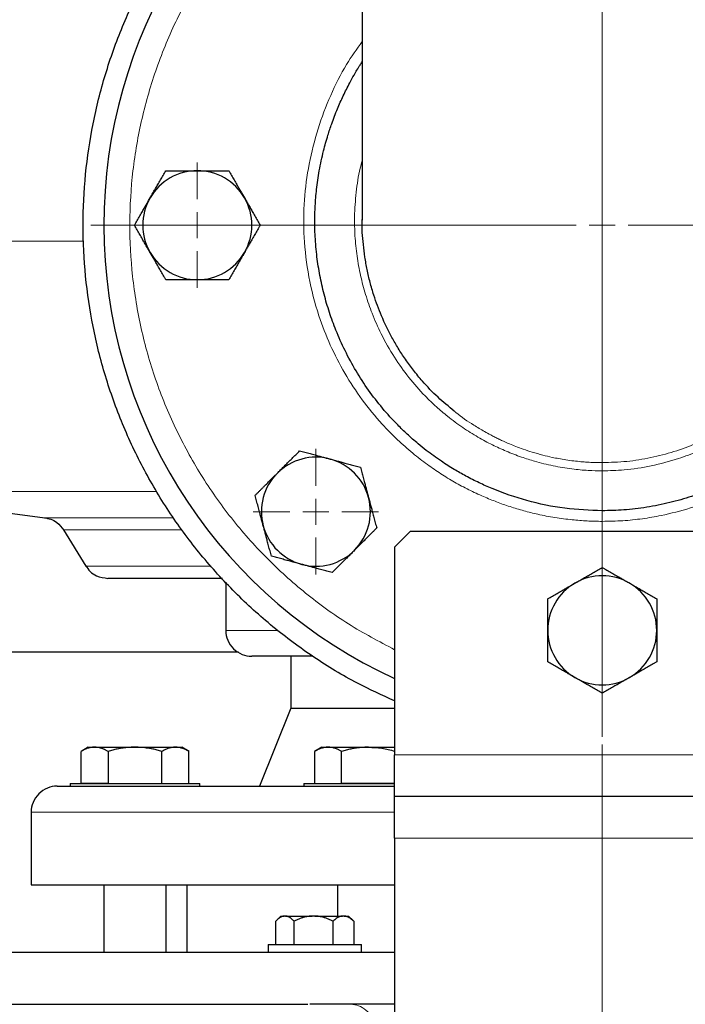
# Model space of a CAD drawing. Units: millimetres. Extents: x 0 to 420, y 0 to 297.
# Drawn here: x 299 to 307, y 198 to 210 of the extents above; entities that cross this region are included whole.
import ezdxf

# ---------------------------------------------------------------- set-up
doc = ezdxf.new("R2010")
doc.units = ezdxf.units.MM
doc.styles.add('SLDTEXTSTYLE0', font='TXT', dxfattribs={"width": 0.605})
doc.dimstyles.new('SLDDIMSTYLE0', dxfattribs={"dimtxt": 3.5, "dimasz": 3.5, "dimexe": 0, "dimexo": 0.0625, "dimgap": 0.875, "dimtad": 1, "dimlfac": 15, "dimrnd": 1e-09, "dimzin": 12, "dimdsep": 46, "dimtxsty": 'SLDTEXTSTYLE0', "dimsah": 1, "dimcen": 0.09, "dimadec": 0, "dimazin": 3, "dimtfac": 1, "dimtdec": 3, "dimtofl": 0, "dimtmove": 0, "dimatfit": 3, "dimfxl": 0, "dimfrac": 2, "dimtolj": 1, "dimtzin": 12, "dimarcsym": 0})
doc.dimstyles.new('SLDDIMSTYLE1', dxfattribs={"dimtxt": 3.5, "dimasz": 3.5, "dimexe": 0, "dimexo": 0.0625, "dimgap": 0.875, "dimtad": 1, "dimlfac": 15, "dimrnd": 1e-09, "dimzin": 12, "dimdsep": 46, "dimtxsty": 'SLDTEXTSTYLE0', "dimsah": 1, "dimcen": 0.09, "dimadec": 0, "dimazin": 3, "dimtfac": 1, "dimtdec": 3, "dimtmove": 0, "dimatfit": 0, "dimfxl": 0, "dimfrac": 2, "dimtolj": 1, "dimtzin": 12, "dimarcsym": 0})

# ---------------------------------------------------------------- blocks, each defined once
blk = doc.blocks.new('_D_7')
at = {"color": 7, "linetype": 'Continuous', "lineweight": 0}
for p, q in [((265.871, 206.86), (265.871, 152.07)), ((317.871, 206.86), (317.871, 152.07)), ((265.871, 153.07), (317.871, 153.07))]:
    blk.add_line(p, q, dxfattribs=at)
at = {"color": 7, "linetype": 'Continuous', "lineweight": 18}
for points in [[(265.871, 153.07), (269.371, 152.531), (269.371, 153.608)], [(317.871, 153.07), (314.371, 153.608), (314.371, 152.531)]]:
    blk.add_solid(points, dxfattribs=at)
at = {"color": 7, "linetype": 'Continuous', "lineweight": 18, "insert": (287.86, 157.581), "char_height": 3.5, "attachment_point": 1, "style": 'SLDTEXTSTYLE0'}
blk.add_mtext('780', dxfattribs=at)
blk = doc.blocks.new('_D_8')
at = {"color": 7, "linetype": 'Continuous', "lineweight": 0}
for p, q in [((297.871, 274.36), (338.283, 274.36)), ((337.283, 274.36), (337.283, 180.426)), ((301.972, 180.426), (338.283, 180.426))]:
    blk.add_line(p, q, dxfattribs=at)
at = {"color": 7, "linetype": 'Continuous', "lineweight": 18}
for points in [[(337.283, 274.36), (336.745, 270.86), (337.822, 270.86)], [(337.283, 180.426), (337.822, 183.926), (336.745, 183.926)]]:
    blk.add_solid(points, dxfattribs=at)
at = {"color": 7, "linetype": 'Continuous', "lineweight": 18, "insert": (332.772, 222.046), "char_height": 3.5, "attachment_point": 1, "rotation": 90, "style": 'SLDTEXTSTYLE0'}
blk.add_mtext('1409', dxfattribs=at)
blk = doc.blocks.new('_D_9')
at = {"color": 7, "linetype": 'Continuous', "lineweight": 0}
for p, q in [((277.537, 200.96), (277.537, 167.773)), ((306.204, 200.96), (306.204, 167.773)), ((277.537, 168.773), (306.204, 168.773))]:
    blk.add_line(p, q, dxfattribs=at)
at = {"color": 7, "linetype": 'Continuous', "lineweight": 18}
for points in [[(277.537, 168.773), (281.037, 168.235), (281.037, 169.312)], [(306.204, 168.773), (302.704, 169.312), (302.704, 168.235)]]:
    blk.add_solid(points, dxfattribs=at)
at = {"color": 7, "linetype": 'Continuous', "lineweight": 18, "insert": (287.86, 173.285), "char_height": 3.5, "attachment_point": 1, "style": 'SLDTEXTSTYLE0'}
blk.add_mtext('430', dxfattribs=at)
blk = doc.blocks.new('_D_10')
at = {"color": 7, "linetype": 'Continuous', "lineweight": 0}
for p, q in [((306.204, 200.96), (306.204, 167.773)), ((317.871, 196.935), (317.871, 167.773)), ((306.204, 168.773), (299.473, 168.773)), ((306.204, 168.773), (317.871, 168.773)), ((317.871, 168.773), (324.601, 168.773))]:
    blk.add_line(p, q, dxfattribs=at)
at = {"color": 7, "linetype": 'Continuous', "lineweight": 18}
for points in [[(306.204, 168.773), (302.704, 169.312), (302.704, 168.235)], [(317.871, 168.773), (321.371, 168.235), (321.371, 169.312)]]:
    blk.add_solid(points, dxfattribs=at)
at = {"color": 7, "linetype": 'Continuous', "lineweight": 18, "insert": (308.027, 173.285), "char_height": 3.5, "attachment_point": 1, "style": 'SLDTEXTSTYLE0'}
blk.add_mtext('175', dxfattribs=at)
blk = doc.blocks.new('SW_CENTERMARKSYMBOL_6')
at = {"color": 0, "linetype": 'Continuous', "lineweight": 18}
for p, q in [((0, 0.333), (0, 0.805)), ((0, 0), (0, 0.167)), ((-0.333, 0), (-0.805, 0)), ((0, 0), (-0.167, 0)), ((0, 0), (0, -0.167)), ((0, 0), (0.167, 0)), ((0.333, 0), (0.805, 0)), ((0, -0.333), (0, -0.805))]:
    blk.add_line(p, q, dxfattribs=at)
blk = doc.blocks.new('SW_CENTERMARKSYMBOL_7')
at = {"color": 0, "linetype": 'Continuous', "lineweight": 18}
for p, q in [((0, 0.333), (0, 0.805)), ((0, 0), (0, 0.167)), ((-0.333, 0), (-0.805, 0)), ((0, 0), (-0.167, 0)), ((0, 0), (0, -0.167)), ((0, 0), (0.167, 0)), ((0.333, 0), (0.805, 0)), ((0, -0.333), (0, -0.805))]:
    blk.add_line(p, q, dxfattribs=at)
blk = doc.blocks.new('SW_CENTERMARKSYMBOL_25')
at = {"color": 0, "linetype": 'Continuous', "lineweight": 18}
for p, q in [((0, 0.333), (0, 6.567)), ((0, 0), (0, 0.167)), ((-0.333, 0), (-6.567, 0)), ((0, 0), (-0.167, 0)), ((0, 0), (0, -0.167)), ((0, 0), (0.167, 0)), ((0.333, 0), (6.567, 0)), ((0, -0.333), (0, -6.567))]:
    blk.add_line(p, q, dxfattribs=at)

msp = doc.modelspace()

# ---------------------------------------------------------------- linework, layer by layer
at = {"color": 7, "linetype": 'Continuous', "lineweight": 25}
for p, q in [((303.12068, 213.27644), (303.12068, 207.69175)), ((296.4543, 204.20788), (299.04634, 203.87177)), ((299.28735, 203.71592), (299.57305, 203.25172)), ((303.73734, 203.69318), (303.53734, 203.49318)), ((308.67068, 203.69318), (303.73734, 203.69318)), ((303.53734, 203.49318), (303.53734, 200.82651)), ((301.37068, 203.04401), (301.37068, 202.42644)), ((282.21076, 202.15237), (301.53085, 202.15237)), ((302.20401, 202.09311), (302.20401, 201.42644)), ((302.20401, 201.42644), (301.80388, 200.42611)), ((302.20401, 201.42644), (303.53734, 201.42644)), ((299.60401, 200.92644), (299.51069, 200.87256)), ((299.51119, 200.46644), (299.51119, 200.87285)), ((299.60401, 200.92644), (299.68439, 200.92644)), ((299.68439, 200.92644), (300.20401, 200.92644)), ((299.8576, 200.87285), (299.8576, 200.46644)), ((300.20401, 200.92644), (300.72362, 200.92644)), ((300.55042, 200.46644), (300.55042, 200.87285)), ((300.72362, 200.92644), (300.80401, 200.92644)), ((300.89733, 200.87256), (300.80401, 200.92644)), ((300.89683, 200.46644), (300.89683, 200.87285)), ((302.60401, 200.92644), (302.51069, 200.87256)), ((302.51119, 200.46644), (302.51119, 200.87285)), ((302.60401, 200.92644), (302.68439, 200.92644)), ((302.68439, 200.92644), (303.20401, 200.92644)), ((302.8576, 200.46644), (302.8576, 200.87285)), ((303.20401, 200.92644), (303.53734, 200.92644)), ((299.37068, 200.45977), (299.37068, 200.42611)), ((299.37068, 200.45977), (300.20401, 200.45977)), ((299.51119, 200.46644), (299.8576, 200.46644)), ((300.20401, 200.45977), (301.03734, 200.45977)), ((301.03734, 200.42611), (301.03734, 200.45977)), ((302.37068, 200.45977), (302.37068, 200.42611)), ((302.37068, 200.45977), (303.20401, 200.45977)), ((302.8576, 200.46644), (303.53734, 200.46644)), ((303.20401, 200.45977), (303.54126, 200.45977)), ((308.87068, 200.29317), (303.53734, 200.29317)), ((298.87068, 200.09311), (298.87068, 199.15944)), ((303.53734, 199.75984), (303.53734, 180.82644)), ((299.80401, 199.15977), (299.80401, 198.29277)), ((300.60401, 198.29277), (300.60401, 199.15977)), ((300.87068, 199.15977), (300.87068, 198.29277)), ((302.80401, 199.15977), (302.80401, 198.75977)), ((302.01197, 198.39311), (302.01197, 198.69311)), ((302.07833, 198.75977), (302.02039, 198.70183)), ((302.07833, 198.75977), (302.12101, 198.75977)), ((302.13783, 198.75977), (302.12101, 198.75977)), ((302.13783, 198.75977), (302.479, 198.75977)), ((302.24687, 198.39311), (302.24687, 198.69311)), ((302.51481, 198.75977), (302.479, 198.75977)), ((302.51481, 198.75977), (302.87002, 198.75977)), ((302.74694, 198.39311), (302.74694, 198.69311)), ((302.88901, 198.75977), (302.87002, 198.75977)), ((302.88901, 198.75977), (302.94573, 198.75977)), ((303.00367, 198.70184), (302.94573, 198.75977)), ((303.0121, 198.69311), (303.00284, 198.70101)), ((303.0121, 198.69311), (303.0121, 198.39311)), ((301.91203, 198.39311), (301.91203, 198.29277)), ((301.91203, 198.39311), (302.51203, 198.39311)), ((302.51203, 198.39311), (303.11203, 198.39311)), ((303.11203, 198.29277), (303.11203, 198.39311)), ((303.53734, 197.62644), (302.44779, 197.62644))]:
    msp.add_line(p, q, dxfattribs=at)
at = {"color": 8, "linetype": 'Continuous', "lineweight": 18}
for p, q in [((306.20401, 204.57914), (306.20401, 213.27644)), ((306.20401, 203.96102), (306.20401, 204.47369)), ((300.48323, 204.20788), (296.4543, 204.20788)), ((300.69691, 203.87177), (299.04634, 203.87177)), ((300.8061, 203.71592), (299.28735, 203.71592)), ((301.18103, 203.25172), (299.57305, 203.25172)), ((302.02774, 202.42644), (301.37068, 202.42644)), ((308.87068, 200.82651), (303.53734, 200.82651)), ((298.87068, 200.09311), (303.53324, 200.09311)), ((308.87068, 199.75984), (303.53734, 199.75984))]:
    msp.add_line(p, q, dxfattribs=at)
at = {"color": 7, "linetype": 'Continuous', "lineweight": 25}
for centre, radius, start, end in [((306.20401, 207.62644), 6.4, 118.801122, 245.375682), ((301.00401, 207.62644), 0.7, 90, 150), ((301.00401, 207.62644), 0.7, 30, 90), ((301.00401, 207.62644), 0.7, 150, 210), ((301.00401, 207.62644), 0.7, 330, 30), ((301.00401, 207.62644), 0.7, 210, 270), ((301.00401, 207.62644), 0.7, 270, 330), ((302.52705, 203.94948), 0.7, 75, 135), ((302.52705, 203.94948), 0.7, 15, 75), ((302.52705, 203.94948), 0.7, 135, 195), ((302.52705, 203.94948), 0.7, 315, 15), ((302.52705, 203.94948), 0.7, 195, 255), ((302.52705, 203.94948), 0.7, 255, 315), ((306.20401, 202.42644), 0.7, 60, 120), ((306.20401, 202.42644), 0.7, 120, 180), ((306.20401, 202.42644), 0.7, 360, 60), ((306.20401, 202.42644), 0.7, 180, 240), ((306.20401, 202.42644), 0.7, 300, 360), ((306.20401, 202.42644), 0.7, 240, 300)]:
    msp.add_arc(centre, radius, start, end, dxfattribs=at)
for points, knots in [([(303.53734, 201.52184), (303.3772, 201.59397), (303.01807, 201.7557), (302.49474, 202.07549), (301.96779, 202.46446), (301.48242, 202.90489), (301.04231, 203.39033), (300.65197, 203.91669), (300.31508, 204.47874), (300.03491, 205.07112), (299.81415, 205.6881), (299.65493, 206.32375), (299.55878, 206.97194), (299.52662, 207.62644), (299.55878, 208.28094), (299.65493, 208.92913), (299.81415, 209.56478), (300.03491, 210.18176), (300.31508, 210.77414), (300.65198, 211.33618), (301.04229, 211.8626), (301.48252, 212.3478), (301.96743, 212.78913), (302.49608, 213.17475), (302.88352, 213.42296), (303.10086, 213.52469), (303.12068, 213.53397)], [0, 0, 0, 0, 0.035136428, 0.078794848, 0.122453267, 0.166111687, 0.209770106, 0.253428525, 0.297086945, 0.340745364, 0.384403784, 0.428062203, 0.471720622, 0.515379042, 0.559037461, 0.60269588, 0.6463543, 0.690012719, 0.733671139, 0.777329558, 0.820987977, 0.864646397, 0.908304816, 0.951963235, 0.995621655, 1, 1, 1, 1]), ([(306.20401, 203.96102), (306.04275, 203.96732), (305.71641, 203.98005), (305.24108, 204.08106), (304.87741, 204.2052), (304.62003, 204.31995), (304.45727, 204.4024), (304.29546, 204.49457), (304.12461, 204.60343), (303.97161, 204.71401), (303.82517, 204.83156), (303.70215, 204.93968), (303.54689, 205.09035), (303.37879, 205.27575), (303.19983, 205.50827), (303.03903, 205.75537), (302.8994, 206.01247), (302.78706, 206.2636), (302.69852, 206.5059), (302.62969, 206.74017), (302.57607, 206.97827), (302.53716, 207.22564), (302.51576, 207.46797), (302.51085, 207.6873), (302.51726, 207.88807), (302.53461, 208.0954), (302.56878, 208.33094), (302.61867, 208.56381), (302.67487, 208.76452), (302.73471, 208.94477), (302.79983, 209.11405), (302.87742, 209.28871), (302.94963, 209.43284), (303.02229, 209.56368), (303.07481, 209.65431), (303.11151, 209.70896), (303.12068, 209.72261)], [0, 0, 0, 0, 0.0605846, 0.12260297, 0.18187945, 0.20474508, 0.22850832, 0.25044899, 0.27473375, 0.30464298, 0.32136887, 0.34532576, 0.3661862, 0.40268772, 0.43930481, 0.47639189, 0.51341225, 0.54918985, 0.5797296, 0.61033677, 0.64092708, 0.67142678, 0.70442025, 0.73231186, 0.75385826, 0.7799201, 0.81049373, 0.84328086, 0.86938745, 0.8888181, 0.91467101, 0.93754403, 0.96065194, 0.97525207, 0.99381822, 1, 1, 1, 1]), ([(309.28734, 209.72213), (309.29948, 209.70392), (309.35284, 209.62387), (309.43335, 209.48049), (309.52622, 209.29876), (309.61346, 209.10234), (309.70139, 208.87012), (309.78855, 208.57682), (309.85375, 208.25829), (309.88746, 207.96043), (309.89737, 207.71132), (309.89307, 207.49637), (309.87708, 207.28859), (309.84879, 207.07665), (309.80738, 206.86203), (309.75368, 206.65166), (309.69204, 206.45694), (309.6252, 206.27837), (309.55031, 206.10454), (309.46195, 205.92507), (309.3472, 205.72135), (309.23434, 205.54913), (309.14132, 205.42268), (309.09793, 205.36672), (309.05731, 205.31569), (309.01067, 205.25917), (308.9488, 205.18812), (308.88896, 205.12282), (308.76531, 204.99416), (308.5656, 204.81077), (308.26323, 204.58427), (307.94896, 204.39617), (307.63948, 204.24998), (307.3536, 204.14318), (307.06883, 204.06138), (306.77738, 204.00285), (306.48711, 203.96712), (306.29601, 203.96303), (306.20401, 203.96106)], [0, 0, 0, 0, 0.00822767, 0.03616679, 0.06174137, 0.08495048, 0.11693368, 0.15503532, 0.19987383, 0.23898991, 0.26760472, 0.29354831, 0.3197815, 0.34591148, 0.37389995, 0.40191154, 0.42749508, 0.45065196, 0.47357324, 0.49863026, 0.5258241, 0.56144092, 0.57595993, 0.58483491, 0.58806452, 0.60048068, 0.6123833, 0.62348225, 0.63377734, 0.67947266, 0.72522613, 0.77560219, 0.81689417, 0.85374968, 0.89022851, 0.92816803, 0.9654192, 1, 1, 1, 1]), ([(300.39779, 207.97644), (300.40254, 207.98465), (300.412, 208.00103), (300.42619, 208.02555), (300.44033, 208.05), (300.45446, 208.07448), (300.46863, 208.09905), (300.48288, 208.12378), (300.50368, 208.15985), (300.53117, 208.2074), (300.56542, 208.26675), (300.58826, 208.30632), (300.59986, 208.32644)], [0, 0, 0, 0, 0.06934064, 0.13831868, 0.20719014, 0.27620737, 0.34561687, 0.41565721, 0.48655737, 0.65326675, 0.82377174, 1, 1, 1, 1]), ([(300.59986, 208.32644), (300.61157, 208.32644), (300.63478, 208.32644), (300.66951, 208.32642), (300.70382, 208.32642), (300.73783, 208.32642), (300.7716, 208.32643), (300.81074, 208.32644), (300.85515, 208.3264), (300.90487, 208.32637), (300.95442, 208.32641), (300.98745, 208.32643), (301.00401, 208.32644)], [0, 0, 0, 0, 0.088985628, 0.176326393, 0.262230959, 0.346929832, 0.430675317, 0.513740928, 0.637159078, 0.758477447, 0.87897634, 1, 1, 1, 1]), ([(301.00401, 208.32644), (301.01349, 208.32644), (301.03241, 208.32643), (301.06074, 208.3264), (301.08898, 208.32638), (301.11725, 208.32638), (301.14561, 208.3264), (301.17416, 208.32642), (301.21579, 208.32644), (301.27072, 208.32641), (301.33923, 208.32642), (301.38493, 208.32643), (301.40815, 208.32644)], [0, 0, 0, 0, 0.06934064, 0.13831868, 0.20719014, 0.27620737, 0.34561687, 0.41565721, 0.48655737, 0.65326675, 0.82377174, 1, 1, 1, 1]), ([(301.40815, 208.32644), (301.41401, 208.3163), (301.42561, 208.2962), (301.44296, 208.26612), (301.46012, 208.23639), (301.47712, 208.20694), (301.49402, 208.1777), (301.5136, 208.14381), (301.53577, 208.10532), (301.5606, 208.06226), (301.58541, 208.01937), (301.60194, 207.99077), (301.61023, 207.97644)], [0, 0, 0, 0, 0.0889878, 0.17633179, 0.26224063, 0.34694483, 0.4306967, 0.51376975, 0.63718477, 0.75849739, 0.87898777, 1, 1, 1, 1]), ([(300.19572, 207.62644), (300.20157, 207.63658), (300.21318, 207.65667), (300.23055, 207.68674), (300.24772, 207.71646), (300.26472, 207.74591), (300.2816, 207.77516), (300.30116, 207.80906), (300.3234, 207.84751), (300.34828, 207.89055), (300.37302, 207.93348), (300.38952, 207.9621), (300.39779, 207.97644)], [0, 0, 0, 0, 0.08898563, 0.17632639, 0.26223096, 0.34692983, 0.43067532, 0.51374093, 0.63715908, 0.75847745, 0.87897634, 1, 1, 1, 1]), ([(301.61023, 207.97644), (301.61496, 207.96823), (301.62442, 207.95184), (301.63855, 207.9273), (301.65266, 207.90283), (301.66679, 207.87835), (301.68098, 207.8538), (301.69528, 207.82909), (301.71611, 207.79304), (301.74355, 207.74546), (301.77782, 207.68612), (301.80068, 207.64655), (301.8123, 207.62644)], [0, 0, 0, 0, 0.069332869, 0.138303922, 0.20716912, 0.276180772, 0.345585316, 0.415621301, 0.486517636, 0.653243228, 0.823761387, 1, 1, 1, 1]), ([(304.30222, 205.24103), (304.2319, 205.29878), (304.08698, 205.41779), (303.91614, 205.59752), (303.77921, 205.76259), (303.6761, 205.90291), (303.58404, 206.04372), (303.47741, 206.22757), (303.3681, 206.45387), (303.27967, 206.69209), (303.22181, 206.89125), (303.18388, 207.05449), (303.15484, 207.21619), (303.1297, 207.42666), (303.11598, 207.58849), (303.12107, 207.69633), (303.12127, 207.70051)], [0, 0, 0, 0, 0.09656779, 0.19902567, 0.26271195, 0.32432449, 0.38386194, 0.44132329, 0.54998802, 0.6503586, 0.71087759, 0.77020431, 0.82833851, 0.88527883, 0.99554555, 1, 1, 1, 1]), ([(300.39779, 207.27644), (300.39305, 207.28465), (300.3836, 207.30104), (300.36946, 207.32558), (300.35535, 207.35005), (300.34123, 207.37453), (300.32703, 207.39908), (300.31274, 207.42379), (300.29191, 207.45984), (300.26447, 207.50742), (300.23019, 207.56676), (300.20734, 207.60633), (300.19572, 207.62644)], [0, 0, 0, 0, 0.06933287, 0.13830392, 0.20716912, 0.27618077, 0.34558532, 0.4156213, 0.48651764, 0.65324323, 0.82376139, 1, 1, 1, 1]), ([(301.8123, 207.62644), (301.80644, 207.6163), (301.79484, 207.5962), (301.77746, 207.56614), (301.7603, 207.53642), (301.7433, 207.50697), (301.72642, 207.47772), (301.70686, 207.44382), (301.68462, 207.40537), (301.65974, 207.36233), (301.635, 207.3194), (301.61849, 207.29078), (301.61023, 207.27644)], [0, 0, 0, 0, 0.08898563, 0.17632639, 0.26223096, 0.34692983, 0.43067532, 0.51374093, 0.63715908, 0.75847745, 0.87897634, 1, 1, 1, 1]), ([(300.59986, 206.92644), (300.59401, 206.93658), (300.58241, 206.95668), (300.56505, 206.98676), (300.5479, 207.01649), (300.5309, 207.04594), (300.514, 207.07518), (300.49442, 207.10907), (300.47224, 207.14756), (300.44741, 207.19062), (300.42261, 207.23351), (300.40608, 207.26211), (300.39779, 207.27644)], [0, 0, 0, 0, 0.0889878, 0.17633179, 0.26224063, 0.34694483, 0.4306967, 0.51376975, 0.63718477, 0.75849739, 0.87898777, 1, 1, 1, 1]), ([(301.61023, 207.27644), (301.60548, 207.26823), (301.59602, 207.25185), (301.58183, 207.22733), (301.56769, 207.20288), (301.55356, 207.1784), (301.53939, 207.15383), (301.52514, 207.1291), (301.50434, 207.09303), (301.47685, 207.04548), (301.4426, 206.98613), (301.41976, 206.94656), (301.40815, 206.92644)], [0, 0, 0, 0, 0.06934064, 0.13831868, 0.20719014, 0.27620737, 0.34561687, 0.41565721, 0.48655737, 0.65326675, 0.82377174, 1, 1, 1, 1]), ([(301.00401, 206.92644), (300.99452, 206.92644), (300.97561, 206.92645), (300.94728, 206.92648), (300.91903, 206.9265), (300.89077, 206.9265), (300.86241, 206.92648), (300.83386, 206.92646), (300.79223, 206.92644), (300.7373, 206.92647), (300.66878, 206.92646), (300.62309, 206.92645), (300.59986, 206.92644)], [0, 0, 0, 0, 0.06934064, 0.13831868, 0.20719014, 0.27620737, 0.34561687, 0.41565721, 0.48655737, 0.65326675, 0.82377174, 1, 1, 1, 1]), ([(301.40815, 206.92644), (301.39644, 206.92644), (301.37324, 206.92644), (301.33851, 206.92646), (301.30419, 206.92646), (301.27019, 206.92646), (301.23642, 206.92645), (301.19728, 206.92644), (301.15286, 206.92648), (301.10315, 206.92651), (301.0536, 206.92647), (301.02056, 206.92645), (301.00401, 206.92644)], [0, 0, 0, 0, 0.088985627, 0.176326393, 0.262230959, 0.346929832, 0.430675316, 0.513740928, 0.637159078, 0.758477447, 0.87897634, 1, 1, 1, 1]), ([(302.03208, 204.44446), (302.03879, 204.45116), (302.05217, 204.46454), (302.07222, 204.48454), (302.0922, 204.50451), (302.11219, 204.52449), (302.13224, 204.54456), (302.1524, 204.56476), (302.18183, 204.59421), (302.22069, 204.63303), (302.26913, 204.68149), (302.30143, 204.71381), (302.31785, 204.73023)], [0, 0, 0, 0, 0.06934064, 0.13831868, 0.20719014, 0.27620737, 0.34561687, 0.41565721, 0.48655737, 0.65326675, 0.82377174, 1, 1, 1, 1]), ([(302.31785, 204.73023), (302.32916, 204.7272), (302.35158, 204.72119), (302.38512, 204.71219), (302.41827, 204.7033), (302.45111, 204.6945), (302.48374, 204.68577), (302.52155, 204.67565), (302.56444, 204.66412), (302.61245, 204.65123), (302.66032, 204.63844), (302.69224, 204.62991), (302.70823, 204.62563)], [0, 0, 0, 0, 0.0889878, 0.17633179, 0.26224063, 0.34694483, 0.4306967, 0.51376975, 0.63718477, 0.75849739, 0.87898777, 1, 1, 1, 1]), ([(302.70823, 204.62563), (302.71739, 204.62317), (302.73566, 204.61827), (302.763, 204.61092), (302.79028, 204.60359), (302.81758, 204.59627), (302.84498, 204.58895), (302.87256, 204.58158), (302.91278, 204.57082), (302.96583, 204.55658), (303.03202, 204.53886), (303.07616, 204.52704), (303.0986, 204.52103)], [0, 0, 0, 0, 0.06933287, 0.13830392, 0.20716912, 0.27618077, 0.34558532, 0.4156213, 0.48651764, 0.65324323, 0.82376139, 1, 1, 1, 1]), ([(303.0986, 204.52103), (303.10163, 204.50972), (303.10763, 204.48731), (303.11661, 204.45376), (303.12548, 204.42061), (303.13429, 204.38776), (303.14304, 204.35514), (303.15318, 204.31734), (303.16464, 204.27443), (303.17748, 204.2264), (303.19034, 204.17855), (303.19891, 204.14665), (303.2032, 204.13066)], [0, 0, 0, 0, 0.08898563, 0.17632639, 0.26223096, 0.34692983, 0.43067532, 0.51374093, 0.63715908, 0.75847745, 0.87897634, 1, 1, 1, 1]), ([(301.7463, 204.15869), (301.75459, 204.16696), (301.771, 204.18337), (301.79556, 204.20792), (301.81983, 204.23218), (301.84387, 204.25622), (301.86775, 204.28011), (301.89542, 204.3078), (301.92685, 204.33918), (301.96202, 204.37431), (301.99703, 204.40937), (302.02038, 204.43275), (302.03208, 204.44446)], [0, 0, 0, 0, 0.088985628, 0.176326394, 0.26223096, 0.346929833, 0.430675317, 0.513740928, 0.637159079, 0.758477448, 0.878976341, 1, 1, 1, 1]), ([(301.85091, 203.76831), (301.84859, 203.77695), (301.84398, 203.7942), (301.83708, 203.82002), (301.83019, 203.84578), (301.82329, 203.87155), (301.81635, 203.8974), (301.80936, 203.9234), (301.79854, 203.96373), (301.78387, 204.01866), (301.76514, 204.08846), (301.75266, 204.13501), (301.7463, 204.15869)], [0, 0, 0, 0, 0.06540293, 0.13050143, 0.19551136, 0.26064582, 0.32611348, 0.39211702, 0.45885179, 0.63439775, 0.8140083, 1, 1, 1, 1]), ([(303.2032, 204.13066), (303.20565, 204.1215), (303.21054, 204.10322), (303.21785, 204.07585), (303.22514, 204.04856), (303.23245, 204.02126), (303.23981, 203.99387), (303.24722, 203.9663), (303.25801, 203.92609), (303.2722, 203.87303), (303.28995, 203.80685), (303.30179, 203.76272), (303.3078, 203.74028)], [0, 0, 0, 0, 0.06934064, 0.13831868, 0.20719014, 0.27620737, 0.34561687, 0.41565721, 0.48655737, 0.65326675, 0.82377174, 1, 1, 1, 1]), ([(299.04045, 203.87248), (299.06842, 203.86715), (299.12512, 203.85635), (299.21745, 203.80643), (299.26288, 203.74691), (299.29041, 203.71084)], [0, 0, 0, 0, 0.27730002, 0.56208172, 1, 1, 1, 1]), ([(301.95551, 203.37794), (301.95248, 203.38925), (301.94647, 203.41166), (301.9375, 203.44521), (301.92862, 203.47836), (301.91982, 203.5112), (301.91107, 203.54383), (301.90093, 203.58163), (301.88947, 203.62454), (301.87663, 203.67257), (301.86377, 203.72042), (301.8552, 203.75232), (301.85091, 203.76831)], [0, 0, 0, 0, 0.08898563, 0.17632639, 0.26223096, 0.34692983, 0.43067532, 0.51374093, 0.63715908, 0.75847745, 0.87897634, 1, 1, 1, 1]), ([(303.3078, 203.74028), (303.29952, 203.732), (303.28311, 203.7156), (303.25855, 203.69105), (303.23427, 203.66679), (303.21023, 203.64274), (303.18635, 203.61886), (303.15869, 203.59117), (303.12726, 203.55979), (303.09208, 203.52466), (303.05707, 203.4896), (303.03373, 203.46622), (303.02203, 203.45451)], [0, 0, 0, 0, 0.088985627, 0.176326393, 0.262230959, 0.346929832, 0.430675316, 0.513740928, 0.637159078, 0.758477447, 0.87897634, 1, 1, 1, 1]), ([(302.34588, 203.27334), (302.33672, 203.27579), (302.31845, 203.2807), (302.2911, 203.28805), (302.26382, 203.29538), (302.23652, 203.3027), (302.20913, 203.31002), (302.18155, 203.31739), (302.14133, 203.32815), (302.08828, 203.34239), (302.02209, 203.36011), (301.97794, 203.37193), (301.95551, 203.37794)], [0, 0, 0, 0, 0.06933287, 0.13830392, 0.20716912, 0.27618077, 0.34558532, 0.4156213, 0.48651764, 0.65324323, 0.82376139, 1, 1, 1, 1]), ([(303.02203, 203.45451), (303.01532, 203.44781), (303.00194, 203.43443), (302.98189, 203.41443), (302.9619, 203.39446), (302.94192, 203.37448), (302.92187, 203.35441), (302.9017, 203.33421), (302.87228, 203.30476), (302.83342, 203.26594), (302.78498, 203.21748), (302.75267, 203.18516), (302.73625, 203.16874)], [0, 0, 0, 0, 0.06934064, 0.13831868, 0.20719014, 0.27620737, 0.34561687, 0.41565721, 0.48655737, 0.65326675, 0.82377174, 1, 1, 1, 1]), ([(299.56955, 203.25754), (299.58796, 203.2316), (299.62545, 203.17879), (299.72266, 203.11105), (299.80631, 203.09987), (299.85692, 203.09311)], [0, 0, 0, 0, 0.27603712, 0.56195532, 1, 1, 1, 1]), ([(302.73625, 203.16874), (302.72494, 203.17177), (302.70253, 203.17778), (302.66899, 203.18678), (302.63584, 203.19567), (302.60299, 203.20447), (302.57036, 203.2132), (302.53255, 203.22332), (302.48966, 203.23485), (302.44165, 203.24774), (302.39378, 203.26053), (302.36187, 203.26906), (302.34588, 203.27334)], [0, 0, 0, 0, 0.0889878, 0.17633179, 0.26224063, 0.34694483, 0.4306967, 0.51376975, 0.63718477, 0.75849739, 0.87898777, 1, 1, 1, 1]), ([(305.85401, 203.03266), (305.86222, 203.0374), (305.87861, 203.04685), (305.90315, 203.06098), (305.92762, 203.07509), (305.9521, 203.08922), (305.97665, 203.10342), (306.00136, 203.11771), (306.0374, 203.13854), (306.08499, 203.16598), (306.14433, 203.20025), (306.1839, 203.22311), (306.20401, 203.23473)], [0, 0, 0, 0, 0.06933287, 0.13830392, 0.20716912, 0.27618077, 0.34558532, 0.4156213, 0.48651764, 0.65324323, 0.82376139, 1, 1, 1, 1]), ([(306.20401, 203.23473), (306.21415, 203.22887), (306.23424, 203.21727), (306.26431, 203.19989), (306.29403, 203.18273), (306.32348, 203.16573), (306.35273, 203.14885), (306.38663, 203.12929), (306.42508, 203.10705), (306.46812, 203.08217), (306.51105, 203.05743), (306.53967, 203.04093), (306.55401, 203.03266)], [0, 0, 0, 0, 0.08898563, 0.17632639, 0.26223096, 0.34692983, 0.43067532, 0.51374093, 0.63715908, 0.75847745, 0.87897634, 1, 1, 1, 1]), ([(301.32618, 203.09311), (301.31278, 203.09311), (301.16039, 203.09311), (300.91253, 203.09311), (300.59054, 203.09311), (300.32702, 203.09311), (300.11804, 203.09311), (299.96869, 203.09311), (299.87445, 203.09311), (299.86277, 203.09311), (299.85692, 203.09311)], [0, 0, 0, 0, 0.01358067, 0.15449772, 0.29541476, 0.43633181, 0.57724886, 0.71816591, 0.85908295, 1, 1, 1, 1]), ([(305.50401, 202.83058), (305.51415, 202.83644), (305.53425, 202.84804), (305.56433, 202.86539), (305.59406, 202.88255), (305.6235, 202.89955), (305.65275, 202.91645), (305.68664, 202.93603), (305.72512, 202.9582), (305.76819, 202.98303), (305.81108, 203.00784), (305.83968, 203.02437), (305.85401, 203.03266)], [0, 0, 0, 0, 0.0889878, 0.17633179, 0.26224063, 0.34694483, 0.4306967, 0.51376975, 0.63718477, 0.75849739, 0.87898777, 1, 1, 1, 1]), ([(306.55401, 203.03266), (306.56222, 203.02791), (306.5786, 203.01845), (306.60312, 203.00426), (306.62757, 202.99012), (306.65205, 202.97599), (306.67662, 202.96182), (306.70135, 202.94757), (306.73742, 202.92677), (306.78497, 202.89928), (306.84431, 202.86503), (306.88389, 202.84219), (306.90401, 202.83058)], [0, 0, 0, 0, 0.06934064, 0.13831868, 0.20719014, 0.27620737, 0.34561687, 0.41565721, 0.48655737, 0.65326675, 0.82377174, 1, 1, 1, 1]), ([(305.50401, 202.42644), (305.50401, 202.43592), (305.50402, 202.45484), (305.50405, 202.48317), (305.50406, 202.51142), (305.50407, 202.53968), (305.50405, 202.56804), (305.50403, 202.59659), (305.50401, 202.63822), (305.50404, 202.69315), (305.50402, 202.76166), (305.50401, 202.80736), (305.50401, 202.83058)], [0, 0, 0, 0, 0.06934064, 0.13831868, 0.20719014, 0.27620737, 0.34561687, 0.41565721, 0.48655737, 0.65326675, 0.82377174, 1, 1, 1, 1]), ([(306.90401, 202.83058), (306.90401, 202.81887), (306.904, 202.79567), (306.90399, 202.76094), (306.90398, 202.72663), (306.90399, 202.69262), (306.90399, 202.65885), (306.90401, 202.61971), (306.90397, 202.57529), (306.90394, 202.52558), (306.90398, 202.47603), (306.904, 202.44299), (306.90401, 202.42644)], [0, 0, 0, 0, 0.08898563, 0.17632639, 0.26223096, 0.34692983, 0.43067532, 0.51374093, 0.63715908, 0.75847745, 0.87897634, 1, 1, 1, 1]), ([(301.3713, 202.42635), (301.37109, 202.42503), (301.36457, 202.38313), (301.39147, 202.29514), (301.46103, 202.18439), (301.57316, 202.1108), (301.66026, 202.09328), (301.70266, 202.09311), (301.70401, 202.09311)], [0, 0, 0, 0, 0.00768392, 0.24438633, 0.49995329, 0.75552024, 0.99222266, 1, 1, 1, 1]), ([(305.50401, 202.02229), (305.50401, 202.034), (305.50401, 202.05721), (305.50402, 202.09194), (305.50403, 202.12625), (305.50403, 202.16026), (305.50402, 202.19403), (305.50401, 202.23317), (305.50405, 202.27759), (305.50408, 202.3273), (305.50404, 202.37685), (305.50402, 202.40989), (305.50401, 202.42644)], [0, 0, 0, 0, 0.08898563, 0.17632639, 0.26223096, 0.34692983, 0.43067532, 0.51374093, 0.63715908, 0.75847745, 0.87897634, 1, 1, 1, 1]), ([(306.90401, 202.42644), (306.90401, 202.41696), (306.904, 202.39804), (306.90397, 202.36971), (306.90395, 202.34146), (306.90395, 202.3132), (306.90397, 202.28484), (306.90399, 202.25629), (306.90401, 202.21466), (306.90398, 202.15973), (306.90399, 202.09121), (306.904, 202.04552), (306.90401, 202.02229)], [0, 0, 0, 0, 0.06934064, 0.13831868, 0.20719014, 0.27620737, 0.34561687, 0.41565721, 0.48655737, 0.65326675, 0.82377174, 1, 1, 1, 1]), ([(302.487, 202.09311), (302.42267, 202.09311), (302.24714, 202.09311), (302.03246, 202.09311), (301.84366, 202.09311), (301.72611, 202.09311), (301.71137, 202.09311), (301.70401, 202.09311)], [0, 0, 0, 0, 0.12633027, 0.34469394, 0.5630454, 0.78163937, 1, 1, 1, 1]), ([(305.85401, 201.82022), (305.8458, 201.82497), (305.82942, 201.83443), (305.8049, 201.84862), (305.78044, 201.86276), (305.75597, 201.87689), (305.7314, 201.89106), (305.70666, 201.90531), (305.6706, 201.92611), (305.62305, 201.9536), (305.5637, 201.98785), (305.52412, 202.01069), (305.50401, 202.02229)], [0, 0, 0, 0, 0.06934064, 0.13831868, 0.20719014, 0.27620737, 0.34561687, 0.41565721, 0.48655737, 0.65326675, 0.82377174, 1, 1, 1, 1]), ([(306.90401, 202.02229), (306.89387, 202.01644), (306.87377, 202.00484), (306.84369, 201.98749), (306.81396, 201.97033), (306.78451, 201.95333), (306.75526, 201.93643), (306.72137, 201.91685), (306.68289, 201.89468), (306.63983, 201.86985), (306.59694, 201.84504), (306.56834, 201.82851), (306.55401, 201.82022)], [0, 0, 0, 0, 0.088987803, 0.176331791, 0.26224063, 0.34694483, 0.430696699, 0.513769754, 0.637184769, 0.758497391, 0.878987771, 1, 1, 1, 1]), ([(306.20401, 201.61815), (306.19387, 201.62401), (306.17377, 201.63561), (306.1437, 201.65298), (306.11399, 201.67015), (306.08454, 201.68715), (306.05529, 201.70403), (306.02138, 201.72359), (305.98294, 201.74583), (305.9399, 201.77071), (305.89697, 201.79545), (305.86835, 201.81195), (305.85401, 201.82022)], [0, 0, 0, 0, 0.08898563, 0.17632639, 0.26223096, 0.34692983, 0.43067532, 0.51374093, 0.63715908, 0.75847745, 0.87897634, 1, 1, 1, 1]), ([(306.55401, 201.82022), (306.54579, 201.81548), (306.52941, 201.80603), (306.50487, 201.79189), (306.4804, 201.77779), (306.45592, 201.76366), (306.43137, 201.74946), (306.40666, 201.73517), (306.37061, 201.71434), (306.32303, 201.6869), (306.26369, 201.65263), (306.22412, 201.62977), (306.20401, 201.61815)], [0, 0, 0, 0, 0.06933287, 0.13830392, 0.20716912, 0.27618077, 0.34558532, 0.4156213, 0.48651764, 0.65324323, 0.82376139, 1, 1, 1, 1]), ([(299.68439, 200.92644), (299.68033, 200.92639), (299.67223, 200.92628), (299.66011, 200.92541), (299.64802, 200.92402), (299.63591, 200.92206), (299.62375, 200.91954), (299.6115, 200.91645), (299.59364, 200.9112), (299.57012, 200.90258), (299.54074, 200.88928), (299.52115, 200.87839), (299.51119, 200.87285)], [0, 0, 0, 0, 0.06932732, 0.13829297, 0.20715284, 0.27615919, 0.3455584, 0.41558897, 0.48647976, 0.65321714, 0.82374775, 1, 1, 1, 1]), ([(299.8576, 200.87285), (299.85258, 200.87569), (299.84264, 200.88133), (299.82776, 200.88902), (299.81306, 200.89605), (299.79848, 200.90236), (299.784, 200.90797), (299.76721, 200.91367), (299.74821, 200.91899), (299.72693, 200.92328), (299.70567, 200.92595), (299.69149, 200.92628), (299.68439, 200.92644)], [0, 0, 0, 0, 0.08899131, 0.17633901, 0.26225181, 0.34696024, 0.43071662, 0.51379451, 0.63720371, 0.75851038, 0.87899451, 1, 1, 1, 1]), ([(300.20401, 200.92644), (300.19588, 200.92639), (300.17967, 200.92628), (300.15539, 200.92541), (300.13118, 200.92402), (300.10696, 200.92206), (300.08265, 200.91954), (300.05819, 200.91645), (300.0225, 200.9112), (299.97542, 200.90258), (299.91668, 200.88928), (299.87751, 200.87839), (299.8576, 200.87285)], [0, 0, 0, 0, 0.06933029, 0.13829823, 0.2071597, 0.27616697, 0.34556641, 0.41559652, 0.48648617, 0.65321803, 0.82374644, 1, 1, 1, 1]), ([(300.55042, 200.87285), (300.54038, 200.87569), (300.52049, 200.88133), (300.49072, 200.88903), (300.4613, 200.89605), (300.43215, 200.90236), (300.40319, 200.90797), (300.36965, 200.91367), (300.33158, 200.91899), (300.28897, 200.92328), (300.24651, 200.92595), (300.2182, 200.92628), (300.20401, 200.92644)], [0, 0, 0, 0, 0.08899841, 0.17635157, 0.26226823, 0.346979, 0.4307363, 0.51381379, 0.63721271, 0.75851289, 0.87899409, 1, 1, 1, 1]), ([(300.72362, 200.92644), (300.71956, 200.92639), (300.71145, 200.92628), (300.69929, 200.92541), (300.68717, 200.92402), (300.67506, 200.92206), (300.66291, 200.91954), (300.6507, 200.91645), (300.63287, 200.9112), (300.60931, 200.90258), (300.57995, 200.88928), (300.56037, 200.87839), (300.55042, 200.87285)], [0, 0, 0, 0, 0.06933029, 0.13829823, 0.2071597, 0.27616697, 0.34556641, 0.41559652, 0.48648617, 0.65321803, 0.82374644, 1, 1, 1, 1]), ([(300.89683, 200.87285), (300.89181, 200.87569), (300.88186, 200.88133), (300.86697, 200.88903), (300.85225, 200.89605), (300.83768, 200.90236), (300.82321, 200.90797), (300.80644, 200.91367), (300.78738, 200.91899), (300.76606, 200.92328), (300.74485, 200.92595), (300.73071, 200.92628), (300.72362, 200.92644)], [0, 0, 0, 0, 0.08899841, 0.17635157, 0.26226823, 0.346979, 0.4307363, 0.51381379, 0.63721271, 0.75851289, 0.87899409, 1, 1, 1, 1]), ([(302.68439, 200.92644), (302.68033, 200.92639), (302.67223, 200.92628), (302.66011, 200.92541), (302.64802, 200.92402), (302.63591, 200.92206), (302.62375, 200.91954), (302.6115, 200.91645), (302.59364, 200.9112), (302.57012, 200.90258), (302.54074, 200.88928), (302.52115, 200.87839), (302.51119, 200.87285)], [0, 0, 0, 0, 0.06933029, 0.13829823, 0.2071597, 0.27616697, 0.34556641, 0.41559652, 0.48648617, 0.65321803, 0.82374644, 1, 1, 1, 1]), ([(302.8576, 200.87285), (302.85258, 200.87569), (302.84264, 200.88133), (302.82776, 200.88903), (302.81306, 200.89605), (302.79848, 200.90236), (302.784, 200.90797), (302.76721, 200.91367), (302.74821, 200.91899), (302.72693, 200.92328), (302.70567, 200.92595), (302.69149, 200.92628), (302.68439, 200.92644)], [0, 0, 0, 0, 0.08899841, 0.17635157, 0.26226823, 0.346979, 0.4307363, 0.51381379, 0.63721271, 0.75851289, 0.8789941, 1, 1, 1, 1]), ([(303.20401, 200.92644), (303.19588, 200.92639), (303.17967, 200.92628), (303.15539, 200.92541), (303.13118, 200.92402), (303.10696, 200.92206), (303.08266, 200.91954), (303.05819, 200.91645), (303.0225, 200.9112), (302.97542, 200.90258), (302.91668, 200.88928), (302.87751, 200.87839), (302.8576, 200.87285)], [0, 0, 0, 0, 0.06932732, 0.13829297, 0.20715284, 0.27615919, 0.3455584, 0.41558897, 0.48647976, 0.65321714, 0.82374775, 1, 1, 1, 1]), ([(303.20401, 200.92644), (303.26108, 200.92391), (303.374, 200.9189), (303.48329, 200.89007), (303.53734, 200.87581)], [0, 0, 0, 0, 0.50540328, 1, 1, 1, 1]), ([(303.53734, 200.29317), (303.53734, 200.29317), (303.53734, 200.30705), (303.53734, 200.36049), (303.53734, 200.40002), (303.53734, 200.49875), (303.53734, 200.55791), (303.53734, 200.68691), (303.53734, 200.75669), (303.53734, 200.82651)], [0, 0, 0, 0, 0.25, 0.25, 0.5, 0.5, 0.75, 0.75, 1, 1, 1, 1]), ([(299.20401, 200.42644), (299.20266, 200.42643), (299.16026, 200.42627), (299.07315, 200.40874), (298.96105, 200.33516), (298.89142, 200.2244), (298.86457, 200.13601), (298.87121, 200.0937), (298.87148, 200.09198)], [0, 0, 0, 0, 0.00775921, 0.2438996, 0.49885972, 0.75381984, 0.98996022, 1, 1, 1, 1]), ([(299.20401, 200.42644), (299.21043, 200.42644), (299.22328, 200.42644), (299.32688, 200.42644), (299.49118, 200.42644), (299.72068, 200.42644), (300.01156, 200.42644), (300.3615, 200.42644), (300.76706, 200.42644), (301.22435, 200.42644), (301.72923, 200.42644), (302.27605, 200.42644), (302.86279, 200.42644), (303.28634, 200.42644), (303.51891, 200.42644), (303.53734, 200.42644)], [0, 0, 0, 0, 0.082739781, 0.165479563, 0.248219344, 0.330959126, 0.413698907, 0.496438688, 0.57917847, 0.661918251, 0.744658032, 0.827397814, 0.910137595, 0.992877377, 1, 1, 1, 1]), ([(303.53734, 199.75984), (303.53734, 199.82965), (303.53734, 199.89944), (303.53734, 200.02844), (303.53734, 200.0876), (303.53734, 200.18633), (303.53734, 200.22586), (303.53734, 200.27929), (303.53734, 200.29317), (303.53734, 200.29317)], [0, 0, 0, 0, 0.25, 0.25, 0.5, 0.5, 0.75, 0.75, 1, 1, 1, 1]), ([(298.87068, 199.15977), (298.87748, 199.15977), (298.8911, 199.15977), (299.00087, 199.15977), (299.17494, 199.15977), (299.41806, 199.15977), (299.72617, 199.15977), (300.09676, 199.15977), (300.52616, 199.15977), (301.0102, 199.15977), (301.54441, 199.15977), (302.12292, 199.15977), (302.74286, 199.15977), (303.21744, 199.15977), (303.49065, 199.15977), (303.53734, 199.15977)], [0, 0, 0, 0, 0.08192598, 0.16385196, 0.24577795, 0.32770393, 0.40962991, 0.49155589, 0.57348188, 0.65540786, 0.73733384, 0.81925982, 0.90118581, 0.98311179, 1, 1, 1, 1]), ([(302.12101, 198.75977), (302.11846, 198.75949), (302.11338, 198.75893), (302.10577, 198.75733), (302.09817, 198.75518), (302.09056, 198.75242), (302.08291, 198.74907), (302.07522, 198.74512), (302.06392, 198.73852), (302.04902, 198.72798), (302.03046, 198.71213), (302.01822, 198.69955), (302.01197, 198.69311)], [0, 0, 0, 0, 0.06692452, 0.13376618, 0.20078938, 0.26825231, 0.33640452, 0.40548479, 0.47571949, 0.64355071, 0.81767717, 1, 1, 1, 1]), ([(302.24687, 198.69311), (302.24372, 198.69641), (302.23747, 198.70295), (302.22808, 198.71199), (302.21879, 198.72031), (302.20957, 198.72785), (302.20042, 198.73464), (302.18986, 198.74162), (302.17791, 198.74832), (302.16454, 198.75404), (302.1512, 198.75807), (302.14228, 198.75921), (302.13783, 198.75977)], [0, 0, 0, 0, 0.092409853, 0.182559654, 0.270653161, 0.356917103, 0.441601793, 0.524981196, 0.646937375, 0.765890334, 0.883120951, 1, 1, 1, 1]), ([(302.479, 198.75977), (302.47358, 198.75949), (302.46274, 198.75893), (302.44653, 198.75733), (302.43034, 198.75518), (302.41414, 198.75242), (302.39787, 198.74907), (302.38151, 198.74512), (302.35749, 198.73852), (302.32573, 198.72798), (302.28623, 198.71213), (302.26019, 198.69955), (302.24687, 198.69311)], [0, 0, 0, 0, 0.06692452, 0.13376618, 0.20078938, 0.26825231, 0.33640452, 0.40548479, 0.47571949, 0.64355071, 0.81767717, 1, 1, 1, 1]), ([(302.74694, 198.69311), (302.74021, 198.69641), (302.72692, 198.70295), (302.70691, 198.71199), (302.68713, 198.72031), (302.66752, 198.72785), (302.64803, 198.73464), (302.62556, 198.74162), (302.60011, 198.74832), (302.57162, 198.75404), (302.54324, 198.75807), (302.52428, 198.75921), (302.51481, 198.75977)], [0, 0, 0, 0, 0.09240985, 0.18255965, 0.27065316, 0.3569171, 0.44160179, 0.5249812, 0.64693738, 0.76589033, 0.88312095, 1, 1, 1, 1]), ([(302.87002, 198.75977), (302.86715, 198.75949), (302.8614, 198.75893), (302.85279, 198.75733), (302.8442, 198.75518), (302.83561, 198.75242), (302.82699, 198.74907), (302.81833, 198.74512), (302.80559, 198.73852), (302.78874, 198.72798), (302.7678, 198.71213), (302.754, 198.69955), (302.74694, 198.69311)], [0, 0, 0, 0, 0.06692452, 0.13376618, 0.20078938, 0.26825231, 0.33640452, 0.40548479, 0.47571949, 0.64355071, 0.81767717, 1, 1, 1, 1]), ([(303.0121, 198.69311), (303.00853, 198.69641), (303.00148, 198.70295), (302.99087, 198.71199), (302.98038, 198.72031), (302.96998, 198.72785), (302.95965, 198.73464), (302.94774, 198.74162), (302.93423, 198.74832), (302.91911, 198.75404), (302.90407, 198.75807), (302.89403, 198.75921), (302.88901, 198.75977)], [0, 0, 0, 0, 0.09240985, 0.18255965, 0.27065316, 0.3569171, 0.44160179, 0.5249812, 0.64693738, 0.76589033, 0.88312095, 1, 1, 1, 1]), ([(303.53734, 198.29311), (303.38288, 198.29311), (302.80506, 198.29311), (301.76268, 198.29311), (300.41611, 198.29311), (299.03717, 198.29311), (297.63408, 198.29311), (296.21079, 198.29311), (294.77249, 198.29311), (293.3241, 198.29311), (292.35515, 198.29311), (291.87068, 198.29311)], [0, 0, 0, 0, 0.04361744, 0.16316526, 0.28271308, 0.4022609, 0.52180872, 0.64135654, 0.76090436, 0.88045218, 1, 1, 1, 1]), ([(281.31752, 197.62644), (284.64, 197.62644), (288.23526, 197.62644), (295.50606, 197.62644), (299.10133, 197.62644), (302.4238, 197.62644)], [0, 0, 0, 0, 0.5, 0.5, 1, 1, 1, 1])]:
    msp.add_open_spline(points, degree=3, knots=knots, dxfattribs=at)
at = {"color": 8, "linetype": 'Continuous', "lineweight": 18}
for points, knots in [([(303.53743, 202.17749), (303.33738, 202.28352), (302.93712, 202.49567), (302.38667, 202.89639), (301.88165, 203.35146), (301.43128, 203.86126), (301.04052, 204.41789), (300.71451, 205.01479), (300.45706, 205.6443), (300.27162, 206.29866), (300.1605, 206.96964), (300.12488, 207.64883), (300.16543, 208.32775), (300.28163, 208.99787), (300.47182, 209.65087), (300.73384, 210.27848), (301.06433, 210.87296), (301.45925, 211.42649), (301.9128, 211.93389), (302.4232, 212.38183), (302.82927, 212.68598), (303.07456, 212.8182), (303.12068, 212.84306)], [0, 0, 0, 0, 0.05198564, 0.10401228, 0.15599604, 0.20798231, 0.26000832, 0.31199208, 0.36397834, 0.41600435, 0.46798811, 0.51997438, 0.57200039, 0.62398415, 0.67597041, 0.72799642, 0.77998018, 0.83196645, 0.8839924, 0.93597622, 0.98796243, 1, 1, 1, 1]), ([(306.20376, 203.82513), (306.13896, 203.82635), (306.0104, 203.82877), (305.8075, 203.8448), (305.59602, 203.87228), (305.38873, 203.91186), (305.19653, 203.95943), (305.02025, 204.01235), (304.84752, 204.07326), (304.67077, 204.14511), (304.49003, 204.22937), (304.30673, 204.32727), (304.12947, 204.43483), (303.94967, 204.55788), (303.76323, 204.70236), (303.56785, 204.87542), (303.34668, 205.10109), (303.11515, 205.3832), (302.89178, 205.72306), (302.70632, 206.08492), (302.54525, 206.49807), (302.42662, 206.96082), (302.36692, 207.46051), (302.3694, 207.9461), (302.43204, 208.41423), (302.54682, 208.86379), (302.70806, 209.29227), (302.89614, 209.66886), (303.05186, 209.88629), (303.12068, 209.98237)], [0, 0, 0, 0, 0.02287414, 0.04538691, 0.07181434, 0.09812899, 0.11984199, 0.14169193, 0.1630786, 0.18447959, 0.209026, 0.23344456, 0.25780789, 0.28218913, 0.31032679, 0.34102354, 0.37426248, 0.42178643, 0.46962264, 0.51756769, 0.56507367, 0.62591327, 0.68568028, 0.74226353, 0.79689417, 0.85201084, 0.90568695, 0.95832578, 1, 1, 1, 1]), ([(309.28734, 209.97936), (309.34223, 209.90356), (309.49235, 209.69626), (309.68208, 209.32738), (309.86101, 208.88329), (309.97814, 208.41155), (310.03312, 207.9559), (310.04004, 207.52509), (310.00609, 207.13433), (309.93143, 206.74904), (309.81748, 206.37237), (309.66606, 206.0076), (309.47761, 205.659), (309.25354, 205.33145), (308.99647, 205.02801), (308.71064, 204.75277), (308.39851, 204.50924), (308.06301, 204.29978), (307.70776, 204.12741), (307.33947, 203.99223), (307.00803, 203.90619), (306.71722, 203.85652), (306.46428, 203.82973), (306.29207, 203.82669), (306.20376, 203.82513)], [0, 0, 0, 0, 0.03302287, 0.09030991, 0.14588141, 0.20183724, 0.26139297, 0.30758445, 0.35376681, 0.39964839, 0.44593003, 0.49250529, 0.53888568, 0.58562241, 0.63239851, 0.67908586, 0.72550448, 0.77195473, 0.81849669, 0.86469118, 0.91028567, 0.93919925, 0.96882089, 1, 1, 1, 1]), ([(306.20401, 204.47369), (306.14431, 204.47474), (306.01433, 204.47703), (305.80407, 204.49735), (305.57357, 204.53539), (305.35771, 204.58851), (305.15593, 204.65242), (304.97485, 204.72207), (304.78793, 204.80777), (304.60137, 204.90789), (304.40772, 205.02973), (304.23045, 205.16061), (304.06954, 205.29727), (303.90017, 205.46035), (303.71628, 205.67006), (303.52643, 205.93639), (303.36969, 206.21269), (303.24928, 206.48377), (303.16194, 206.73444), (303.09722, 206.98002), (303.05124, 207.2324), (303.02598, 207.48437), (303.01966, 207.75829), (303.04097, 208.04908), (303.07497, 208.2893), (303.1121, 208.42083), (303.12068, 208.45123)], [0, 0, 0, 0, 0.03090091, 0.06727741, 0.10923615, 0.15174104, 0.18223119, 0.21876071, 0.25210067, 0.28862168, 0.32828527, 0.37043955, 0.40257487, 0.43751454, 0.49207328, 0.5467028, 0.60657362, 0.6562041, 0.70007179, 0.74386662, 0.78756018, 0.83274457, 0.87484474, 0.92923797, 0.98364633, 1, 1, 1, 1]), ([(309.28734, 208.46062), (309.29582, 208.42712), (309.32167, 208.325), (309.34549, 208.18719), (309.36686, 208.02749), (309.37929, 207.88853), (309.38783, 207.67832), (309.3793, 207.41819), (309.33724, 207.09881), (309.26453, 206.78966), (309.17961, 206.54014), (309.09787, 206.34561), (309.02146, 206.1869), (308.92319, 206.00972), (308.81505, 205.84224), (308.7021, 205.68929), (308.59488, 205.55926), (308.44685, 205.39843), (308.25037, 205.21625), (307.99154, 205.02067), (307.71969, 204.8562), (307.44651, 204.72575), (307.1557, 204.61691), (306.83718, 204.53306), (306.50854, 204.48213), (306.29761, 204.47631), (306.20401, 204.47373)], [0, 0, 0, 0, 0.017868993, 0.054464049, 0.072220048, 0.101185984, 0.126556326, 0.180961631, 0.235496503, 0.292828754, 0.34484779, 0.371540368, 0.401874, 0.43585434, 0.476210275, 0.504831503, 0.534100231, 0.563281454, 0.617771796, 0.6723368, 0.730704226, 0.781681359, 0.828606774, 0.891003365, 0.951633821, 1, 1, 1, 1]), ([(299.54746, 207.42038), (299.52248, 207.42038), (299.21697, 207.42038), (298.66781, 207.42038), (297.90902, 207.42038), (297.20391, 207.42038), (296.55153, 207.42038), (295.95716, 207.42038), (295.42398, 207.42038), (294.95529, 207.42038), (294.55383, 207.42038), (294.22214, 207.42038), (293.96171, 207.42038), (293.77592, 207.42038), (293.65906, 207.42038), (293.64459, 207.42038), (293.63735, 207.42038)], [0, 0, 0, 0, 0.00680583, 0.08320538, 0.15960493, 0.23600448, 0.31240404, 0.38880359, 0.46520314, 0.54160269, 0.61800224, 0.69440179, 0.77080135, 0.8472009, 0.92360045, 1, 1, 1, 1]), ([(306.01041, 204.58528), (305.98393, 204.58715), (305.9268, 204.59119), (305.8351, 204.6009), (305.73994, 204.61388), (305.64766, 204.62955), (305.54864, 204.64929), (305.4345, 204.67619), (305.30996, 204.71132), (305.19471, 204.74918), (305.09834, 204.78478), (305.0058, 204.8222), (304.93715, 204.85256), (304.89244, 204.87358), (304.88114, 204.87897), (304.87824, 204.88035), (304.87747, 204.88072), (304.87725, 204.88083), (304.86826, 204.88514), (304.85048, 204.89377), (304.824, 204.90695), (304.79774, 204.92033), (304.75329, 204.94352), (304.67078, 204.9885), (304.51972, 205.08064), (304.38805, 205.16699), (304.30996, 205.23435), (304.30222, 205.24103)], [0, 0, 0, 0, 0.04284453, 0.09246027, 0.1488447, 0.19786129, 0.24354528, 0.31184874, 0.38711377, 0.45238238, 0.50765666, 0.55293723, 0.61351311, 0.62880911, 0.63270851, 0.63372103, 0.633993, 0.63409447, 0.63410877, 0.65008562, 0.66600427, 0.6818647, 0.6976669, 0.74695002, 0.83351615, 0.98348958, 1, 1, 1, 1]), ([(308.0621, 205.20744), (308.04743, 205.19569), (307.97262, 205.13576), (307.82645, 205.0407), (307.62338, 204.9235), (307.3899, 204.81338), (307.12509, 204.71528), (306.82786, 204.63827), (306.51927, 204.5886), (306.30966, 204.58231), (306.20401, 204.57914)], [0, 0, 0, 0, 0.02823622, 0.14403089, 0.2614471, 0.3804777, 0.53152197, 0.68512213, 0.84130199, 1, 1, 1, 1]), ([(306.20401, 204.57914), (306.204, 204.57542), (306.204, 204.56382), (306.204, 204.52706), (306.204, 204.50203), (306.20401, 204.4737)], [0, 0, 0, 0, 0.5, 0.5, 1, 1, 1, 1]), ([(306.20401, 203.96102), (306.20396, 203.94357), (306.20392, 203.9223), (306.20384, 203.87547), (306.2038, 203.85), (306.20376, 203.82513)], [0, 0, 0, 0, 0.5, 0.5, 1, 1, 1, 1]), ([(302.97767, 197.62644), (303.01044, 197.62283), (303.07598, 197.61562), (303.16971, 197.55445), (303.23872, 197.48822), (303.27134, 197.43238), (303.2791, 197.4191)], [0, 0, 0, 0, 0.30192555, 0.6038511, 0.90577664, 1, 1, 1, 1])]:
    msp.add_open_spline(points, degree=3, knots=knots, dxfattribs=at)
msp.add_open_spline([(306.01041, 204.58528), (306.07487, 204.58121), (306.13944, 204.57916), (306.20401, 204.57914)], degree=3, dxfattribs=at)

# ---------------------------------------------------------------- block references
at = {"color": 7, "linetype": 'Continuous', "lineweight": 0}
for name, p in [('SW_CENTERMARKSYMBOL_25', (306.20401, 207.62644)), ('SW_CENTERMARKSYMBOL_7', (301.00401, 207.62644)), ('SW_CENTERMARKSYMBOL_6', (302.52705, 203.94948))]:
    msp.add_blockref(name, p, dxfattribs=at)

# ---------------------------------------------------------------- dimensions: what is measured, and where the dimension line sits
at = {"color": 7, "linetype": 'Continuous', "lineweight": 18}
dim = msp.add_linear_dim(base=(337.28327, 180.42646), p1=(297.77068, 274.35977), p2=(301.87192, 180.42646), angle=90, dimstyle='SLDDIMSTYLE0', dxfattribs=at)
dim.commit()
dim.dimension.update_dxf_attribs({"geometry": '_D_8', "text_midpoint": (337.28327, 227.39312), "dimtype": 160})
for base, p1, p2, dimstyle, picture, middle in [((317.87068, 153.06973), (265.87068, 206.95977), (317.87068, 206.95977), 'SLDDIMSTYLE0', '_D_7', (291.87068, 153.06973)), ((306.20401, 168.77344), (277.53734, 201.05977), (306.20401, 201.05977), 'SLDDIMSTYLE0', '_D_9', (291.87068, 168.77344)), ((317.87067, 168.77344), (306.20401, 201.05977), (317.87067, 197.03521), 'SLDDIMSTYLE1', '_D_10', (312.03734, 168.77344))]:
    dim = msp.add_linear_dim(base=base, p1=p1, p2=p2, dimstyle=dimstyle, dxfattribs=at)
    dim.commit()
    dim.dimension.update_dxf_attribs({"geometry": picture, "text_midpoint": middle, "dimtype": 160})

doc.saveas('drawing.dxf')
